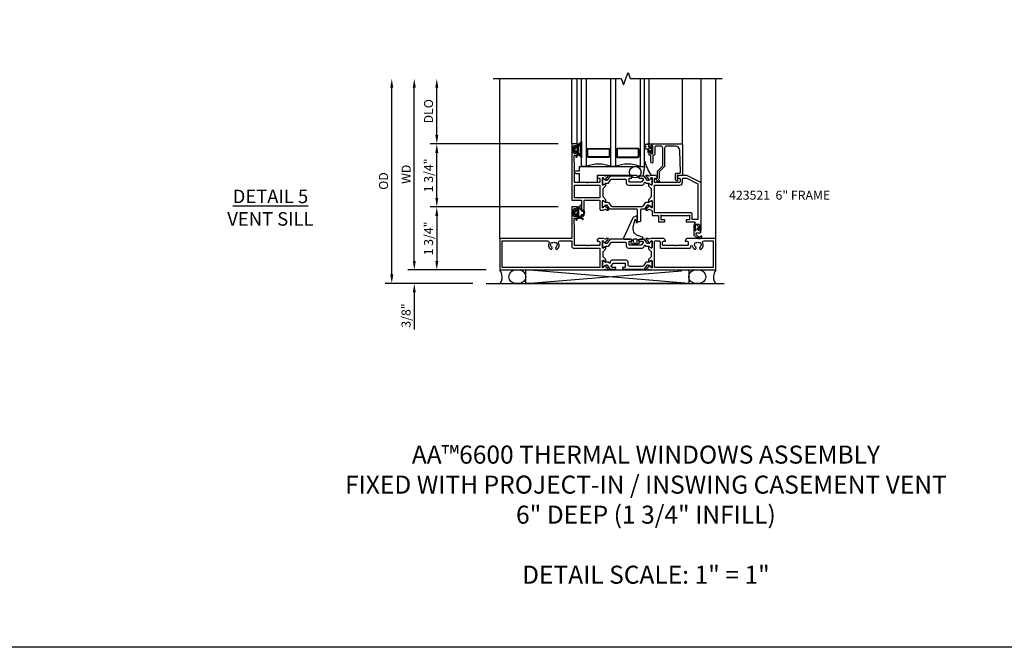
# Model space of a CAD drawing. Extents: x 0 to 122, y 0 to 79.
# Drawn here: x 27 to 55, y 0 to 17 of the extents above; entities that cross this region are included whole.
import ezdxf

# ---------------------------------------------------------------- set-up
doc = ezdxf.new("R2010")
doc.units = 0
doc.header["$MEASUREMENT"] = 0
doc.layers.get('0').update_dxf_attribs({"color": 4, "linetype": 'CONTINUOUS'})
doc.layers.get('Defpoints').update_dxf_attribs({"linetype": 'CONTINUOUS'})
for name, color, linetype in [('DIME', 2, 'CONTINUOUS'), ('FORMAT', 7, 'CONTINUOUS'), ('Text', 3, 'CONTINUOUS')]:
    doc.layers.add(name, color=color, linetype=linetype)
doc.styles.get("Standard").update_dxf_attribs({"font": 'arial.ttf'})
doc.dimstyles.new('EXT_ON-OFF', dxfattribs={"dimscale": 2, "dimtxt": 0.125, "dimasz": 0.125, "dimexe": 0.09, "dimexo": 0.1875, "dimgap": 0.05, "dimtad": 3, "dimdec": 5, "dimzin": 3, "dimdsep": 46, "dimlunit": 5, "dimtxsty": 'Standard', "dimcen": 0, "dimse2": 1, "dimazin": 0, "dimtfac": 1, "dimtdec": 4, "dimtofl": 0, "dimtmove": 0, "dimatfit": 0, "dimfxl": 0, "dimfrac": 2, "dimtolj": 1, "dimtzin": 3, "dimarcsym": 0})
doc.dimstyles.new('EXT_ON-ON', dxfattribs={"dimscale": 2, "dimtxt": 0.125, "dimasz": 0.125, "dimexe": 0.09, "dimexo": 0.1875, "dimgap": 0.05, "dimtad": 3, "dimdec": 5, "dimzin": 3, "dimdsep": 46, "dimlunit": 5, "dimtxsty": 'Standard', "dimcen": 0, "dimazin": 0, "dimtfac": 1, "dimtdec": 4, "dimtofl": 0, "dimtmove": 0, "dimatfit": 0, "dimfxl": 0, "dimfrac": 2, "dimtolj": 1, "dimtzin": 3, "dimarcsym": 0})

# ---------------------------------------------------------------- blocks, each defined once
blk = doc.blocks.new('B127205')
blk.add_lwpolyline([(1.791, -0.875), (0.7, -0.875), (0.7, -1.072), (0.21, -1.072), (0.21, -0.83), (0.125, -0.83, -1), (0.125, -0.75), (0.21, -0.75), (0.21, -0.625), (2.023, -0.625), (1.975, -0.895), (1.811, -0.895)], format="xyb", close=True)
blk = doc.blocks.new('B127207M')
for points in [[(-0.124, -0.077), (-0.115, -0.063, -0.267949), (-0.11, -0.06), (-0.064, -0.06, -0.645751), (-0.06, -0.07, 0.182676), (-0.061, -0.074), (-0.061, -0.077, 0.706342), (-0.051, -0.08), (-0.017, -0.039, 0.381032), (-0.018, -0.021, 0.022758), (-0.019, -0.02, -0.220264), (-0.022, -0.014), (-0.022, 0.014, -0.220264), (-0.019, 0.02, 0.022758), (-0.018, 0.021, 0.381031), (-0.017, 0.039), (-0.051, 0.08, 0.707627), (-0.061, 0.077), (-0.061, 0.074, 0.182676), (-0.06, 0.07, -0.645751), (-0.064, 0.06), (-0.1, 0.06, -0.414214), (-0.114, 0.074), (-0.114, 0.122), (-0.108, 0.122, 0.414214), (-0.102, 0.128), (-0.102, 0.136, 0.414214), (-0.108, 0.142), (-0.114, 0.142), (-0.114, 0.156, 0.414214), (-0.12, 0.162), (-0.136, 0.162, 0.414214), (-0.142, 0.156), (-0.142, 0.142), (-0.204, 0.142, 1), (-0.204, 0.095), (-0.203, 0.095, -1), (-0.203, 0.065), (-0.204, 0.065, 1), (-0.204, 0.017), (-0.142, 0.017), (-0.142, -0.073, 0.767327)], [(-0.061, 0.035, -0.065874), (-0.056, 0.033), (-0.041, 0.024, -0.268552), (-0.039, 0.021), (-0.039, 0.021), (-0.039, -0.021), (-0.039, -0.021, -0.269734), (-0.041, -0.024), (-0.041, -0.024), (-0.056, -0.033, -0.066513), (-0.061, -0.035, -0.063456), (-0.066, -0.035), (-0.101, -0.035, -0.414214), (-0.114, -0.022), (-0.114, 0.022, -0.414214), (-0.101, 0.035), (-0.066, 0.035, -0.063458), (-0.061, 0.035, 1.292077)]]:
    blk.add_lwpolyline(points, format="xyb", close=True)
blk = doc.blocks.new('B423043')
blk.add_lwpolyline([(2.879, -0.06), (2.635, -0.06, 0.414214), (2.575, -0.12), (2.575, -0.625, -0.198912), (2.569, -0.639), (2.429, -0.779, 0.198912), (2.423, -0.793), (2.423, -0.964, -0.324069), (2.403, -0.992), (2.429, -1.024, -1), (2.399, -1.05), (2.329, -0.967, -0.63707), (2.335, -0.954), (2.375, -0.954), (2.375, -0.774, -0.198912), (2.381, -0.759), (2.521, -0.619, 0.198912), (2.527, -0.605), (2.527, -0.12, 0.414214), (2.467, -0.06), (2.345, -0.06, 0.414214), (2.305, -0.1), (2.305, -0.284, -0.414214), (2.275, -0.314), (2.248, -0.314), (2.248, -0.507, -1), (2.198, -0.507), (2.198, -0.314), (2.148, -0.314), (2.148, -0.237, -0.414214), (2.168, -0.217), (2.187, -0.217), (2.187, -0.247, 0.414214), (2.207, -0.267), (2.23, -0.267, 0.414214), (2.25, -0.247), (2.25, -0.067, 0.414214), (2.23, -0.047), (2.207, -0.047, 0.414214), (2.187, -0.067), (2.187, -0.097), (2.168, -0.097, -0.414214), (2.148, -0.077), (2.148, 0), (3.055, 0, -0.414214), (3.075, -0.02), (3.075, -0.875), (2.948, -0.864, 0.440011), (2.927, -0.884), (2.927, -0.974), (2.939, -0.986, -1), (2.904, -1.022), (2.885, -1.003, -0.198912), (2.877, -0.982), (2.877, -0.84, -0.440011), (2.909, -0.81), (2.982, -0.817, 0.445229), (3.015, -0.786), (3.004, -0.183, 0.409111)], format="xyb", close=True)
blk = doc.blocks.new('B423543M')
for name, p in [('B127207M', (2.251, -0.155)), ('B423043', (0, 0))]:
    blk.add_blockref(name, p)
blk = doc.blocks.new('S423GT40')
for p, q in [((-2, -2.625), (-2, 1.812)), ((2.148, 0), (2.148, 1.812)), ((3.075, -0.02), (3.075, 1.812)), ((3.59, -1.119), (3.59, 1.812)), ((4, -2.625), (4, 1.812))]:
    blk.add_line(p, q)
at = {"linetype": 'Continuous'}
for p, q in [((0, 0), (0, 1.812)), ((0.148, 0), (0.148, 1.812))]:
    blk.add_line(p, q, dxfattribs=at)
blk.add_lwpolyline([(-2.18, 1.812), (1.375, 1.812), (1.437, 1.641), (1.562, 1.984), (1.625, 1.812), (4.18, 1.812)], dxfattribs=at)
for points in [[(0.398, 1.812), (0.398, -0.625), (0.273, -0.625), (0.273, 1.812)], [(1.211, 1.812), (1.211, -0.625), (1.086, -0.625), (1.086, 1.812)], [(1.898, 1.812), (1.898, -0.625), (2.023, -0.625), (2.023, 1.812)]]:
    blk.add_lwpolyline(points)
for points in [[(1.054, -0.344, -0.414214), (1.023, -0.375), (0.46, -0.375, -0.414214), (0.429, -0.344), (0.429, -0.156, -0.414214), (0.46, -0.125), (1.023, -0.125, -0.414214), (1.054, -0.156)], [(0.46, -0.359, -0.414214), (0.445, -0.344), (0.445, -0.156, -0.414214), (0.46, -0.141), (1.023, -0.141, -0.414214), (1.039, -0.156), (1.039, -0.344, -0.414214), (1.023, -0.359)], [(1.242, -0.344, 0.414214), (1.273, -0.375), (1.836, -0.375, 0.414214), (1.867, -0.344), (1.867, -0.156, 0.414214), (1.836, -0.125), (1.273, -0.125, 0.414214), (1.242, -0.156)], [(1.836, -0.359, 0.414214), (1.851, -0.344), (1.851, -0.156, 0.414214), (1.836, -0.141), (1.273, -0.141, 0.414214), (1.257, -0.156), (1.257, -0.344, 0.414214), (1.273, -0.359)]]:
    blk.add_lwpolyline(points, format="xyb", close=True)
blk.add_circle((1.762, -0.785), 0.16)
for centre, radius, start, end in [((3.234, -0.152), 1.254, 195.2085, 215.1667), ((0.742, -1.539), 0.976, 69.3888, 110.6112), ((1.554, -1.539), 0.976, 69.3888, 110.6112)]:
    blk.add_arc(centre, radius, start, end)
for name in ['B423543M', 'B127205']:
    blk.add_blockref(name, (0, 0))
blk = doc.blocks.new('*D67')
at = {"layer": 'Defpoints', "color": 0}
for p in [(37.679, 15.785), (40.499, 15.785), (40.304, 10.098)]:
    blk.add_point(p, dxfattribs=at)
at = {"layer": 'DIME', "color": 0, "lineweight": -2}
for p, q in [((37.679, 10.348), (37.679, 15.535)), ((39.929, 10.098), (37.499, 10.098))]:
    blk.add_line(p, q, dxfattribs=at)
at = {"layer": 'DIME', "color": 0}
for points in [[(37.638, 15.535), (37.721, 15.535), (37.679, 15.785)], [(37.638, 10.348), (37.721, 10.348), (37.679, 10.098)]]:
    blk.add_solid(points, dxfattribs=at)
at = {"layer": 'DIME', "color": 0, "insert": (37.45, 12.942), "char_height": 0.25, "attachment_point": 5, "rotation": 90}
blk.add_mtext('\\A1;{OD}', dxfattribs=at)
blk = doc.blocks.new('*D68')
at = {"layer": 'Defpoints', "color": 0}
for p in [(40.679, 10.473), (38.304, 10.098), (40.304, 10.098)]:
    blk.add_point(p, dxfattribs=at)
at = {"layer": 'DIME', "color": 0, "lineweight": -2}
for p, q in [((38.304, 10.723), (38.304, 10.973)), ((40.304, 10.473), (38.124, 10.473)), ((39.929, 10.098), (38.124, 10.098)), ((38.304, 9.848), (38.304, 8.819))]:
    blk.add_line(p, q, dxfattribs=at)
at = {"layer": 'DIME', "color": 0}
for points in [[(38.263, 10.723), (38.346, 10.723), (38.304, 10.473)], [(38.263, 9.848), (38.346, 9.848), (38.304, 10.098)]]:
    blk.add_solid(points, dxfattribs=at)
at = {"layer": 'DIME', "color": 0, "insert": (38.075, 9.209), "char_height": 0.25, "attachment_point": 5, "rotation": 90}
blk.add_mtext('\\A1;3/8"', dxfattribs=at)
blk = doc.blocks.new('*D69')
at = {"layer": 'Defpoints', "color": 0}
for p in [(38.304, 15.785), (40.499, 15.785), (40.679, 10.473)]:
    blk.add_point(p, dxfattribs=at)
at = {"layer": 'DIME', "color": 0, "lineweight": -2}
for p, q in [((38.304, 10.723), (38.304, 15.535)), ((40.304, 10.473), (38.124, 10.473))]:
    blk.add_line(p, q, dxfattribs=at)
at = {"layer": 'DIME', "color": 0}
for points in [[(38.263, 15.535), (38.346, 15.535), (38.304, 15.785)], [(38.263, 10.723), (38.346, 10.723), (38.304, 10.473)]]:
    blk.add_solid(points, dxfattribs=at)
at = {"layer": 'DIME', "color": 0, "insert": (38.079, 13.129), "char_height": 0.25, "attachment_point": 5, "rotation": 90}
blk.add_mtext('\\A1;WD', dxfattribs=at)
blk = doc.blocks.new('*D70')
at = {"layer": 'Defpoints', "color": 0}
for p in [(38.929, 15.785), (40.499, 15.785), (42.679, 13.973)]:
    blk.add_point(p, dxfattribs=at)
at = {"layer": 'DIME', "color": 0, "lineweight": -2}
for p, q in [((38.929, 14.223), (38.929, 15.535)), ((42.304, 13.973), (38.749, 13.973))]:
    blk.add_line(p, q, dxfattribs=at)
at = {"layer": 'DIME', "color": 0}
for points in [[(38.888, 15.535), (38.971, 15.535), (38.929, 15.785)], [(38.888, 14.223), (38.971, 14.223), (38.929, 13.973)]]:
    blk.add_solid(points, dxfattribs=at)
at = {"layer": 'DIME', "color": 0, "insert": (38.7, 14.879), "char_height": 0.25, "attachment_point": 5, "rotation": 90}
blk.add_mtext('\\A1;DLO', dxfattribs=at)
blk = doc.blocks.new('*D71')
at = {"layer": 'Defpoints', "color": 0}
for p in [(40.679, 12.223), (38.929, 10.473), (40.679, 10.473)]:
    blk.add_point(p, dxfattribs=at)
at = {"layer": 'DIME', "color": 0, "lineweight": -2}
for p, q in [((40.304, 12.223), (38.749, 12.223)), ((38.929, 11.973), (38.929, 10.723)), ((40.304, 10.473), (38.749, 10.473))]:
    blk.add_line(p, q, dxfattribs=at)
at = {"layer": 'DIME', "color": 0}
for points in [[(38.888, 11.973), (38.971, 11.973), (38.929, 12.223)], [(38.888, 10.723), (38.971, 10.723), (38.929, 10.473)]]:
    blk.add_solid(points, dxfattribs=at)
at = {"layer": 'DIME', "color": 0, "insert": (38.7, 11.348), "char_height": 0.25, "attachment_point": 5, "rotation": 90}
blk.add_mtext('\\A1;1 3/4"', dxfattribs=at)
blk = doc.blocks.new('B423304')
blk.add_lwpolyline([(0.78, 0.233), (0.215, 0.233, 0.248401), (0.205, 0.228), (0.133, 0.121, -0.248401), (0.123, 0.116), (0.114, 0.116, -0.131652), (0.09, 0.123), (0.028, 0.159, 0.131652), (0.024, 0.16), (0.016, 0.16, 0.414214), (0, 0.144), (0, 0.01, 0.414214), (0.016, -0.006), (0.024, -0.006, 0.131652), (0.028, -0.005), (0.09, 0.031, -0.131652), (0.114, 0.038), (0.15, 0.038, 0.248401), (0.182, 0.055), (0.238, 0.137, -0.248401), (0.271, 0.154), (0.623, 0.154, -0.414214), (0.662, 0.115), (0.662, 0.045, 0.414214), (0.721, -0.014), (1.104, -0.014, 0.414214), (1.163, 0.045), (1.163, 0.052, -0.772211), (1.193, 0.06), (1.196, 0.055, 0.248401), (1.228, 0.038), (1.264, 0.038, -0.131652), (1.288, 0.031), (1.35, -0.005, 0.131652), (1.354, -0.006), (1.362, -0.006, 0.414214), (1.378, 0.01), (1.378, 0.144, 0.414214), (1.362, 0.16), (1.354, 0.16, 0.131652), (1.35, 0.159), (1.288, 0.123, -0.131652), (1.264, 0.116), (1.255, 0.116, -0.248401), (1.245, 0.121), (1.173, 0.228, 0.248401), (1.163, 0.233), (1.046, 0.233, 0.413812), (1.007, 0.194, 0.414615), (1.017, 0.183), (1.1, 0.183, -0.248401), (1.113, 0.176), (1.13, 0.151, -0.335566), (1.129, 0.132), (1.077, 0.071, -0.221695), (1.065, 0.065), (0.761, 0.065, -0.414214), (0.745, 0.081), (0.745, 0.168, -0.414214), (0.761, 0.183), (0.808, 0.183, 0.414418), (0.819, 0.194, 0.414009)], format="xyb", close=True)
blk = doc.blocks.new('B423306')
blk.add_lwpolyline([(1.173, -0.228, -0.248401), (1.163, -0.233), (1.075, -0.233, 0.414214), (1.056, -0.253), (1.056, -0.56, -0.414214), (1.035, -0.58), (0.997, -0.58, -0.414214), (0.977, -0.56), (0.977, -0.253, 0.414214), (0.957, -0.233), (0.215, -0.233, -0.248401), (0.205, -0.228), (0.133, -0.121, 0.248401), (0.123, -0.116), (0.114, -0.116, 0.131652), (0.09, -0.123), (0.028, -0.159, -0.131652), (0.024, -0.16), (0.016, -0.16, -0.414214), (0, -0.144), (0, -0.01, -0.414214), (0.016, 0.006), (0.024, 0.006, -0.131652), (0.028, 0.005), (0.09, -0.031, 0.131652), (0.114, -0.038), (0.15, -0.038, -0.248401), (0.182, -0.055), (0.239, -0.137, 0.248401), (0.271, -0.154), (1.107, -0.154, 0.248401), (1.139, -0.137), (1.195, -0.055, -0.248401), (1.228, -0.038), (1.264, -0.038, 0.131652), (1.288, -0.031), (1.35, 0.005, -0.131652), (1.354, 0.006), (1.362, 0.006, -0.414214), (1.378, -0.01), (1.378, -0.144, -0.414214), (1.362, -0.16), (1.354, -0.16, -0.131652), (1.35, -0.159), (1.288, -0.123, 0.131652), (1.264, -0.116), (1.255, -0.116, 0.248401), (1.245, -0.121)], format="xyb", close=True)
blk = doc.blocks.new('B423061A')
blk.add_lwpolyline([(0.849, 0.804, -1), (0.873, 0.804), (0.873, 0.797), (0.913, 0.765, -0.270495), (0.916, 0.757, 0.771106), (0.93, 0.751), (1.02, 0.862, 0.630953), (1.014, 0.875), (0.966, 0.875, 0.226277), (0.957, 0.871), (0.945, 0.856, -0.315299), (0.932, 0.853), (0.867, 0.875), (0.774, 0.875, 0.398842), (0.7, 0.805, 0.426579), (0.708, 0.796), (0.759, 0.796, -0.414214), (0.779, 0.776), (0.779, 0.698, -0.414214), (0.759, 0.678), (0.453, 0.678), (0.438, 0.663), (0.423, 0.678), (0.09, 0.678, -0.414214), (0.07, 0.698), (0.07, 1.206), (0.062, 1.3), (0.062, 1.416, -0.414214), (0.082, 1.436), (0.116, 1.436), (0.116, 1.392, 1), (0.148, 1.392), (0.148, 1.513, 0.414214), (0.128, 1.533), (0.113, 1.533), (0.113, 1.503, -0.414214), (0.093, 1.483), (0.07, 1.483, -0.414214), (0.05, 1.503), (0.05, 1.683, -0.414214), (0.07, 1.703), (0.093, 1.703, -0.414214), (0.113, 1.683), (0.113, 1.653), (0.128, 1.653, 0.414214), (0.148, 1.673), (0.148, 1.75), (0, 1.75), (0, 0.188), (0.252, 0.188, -0.414214), (0.272, 0.168), (0.272, -0.067, 0.414214), (0.292, -0.087), (0.322, -0.087, 0.414214), (0.342, -0.067), (0.342, 0.168, -0.414214), (0.362, 0.188), (0.759, 0.188, -0.414214), (0.779, 0.168), (0.779, -0.067, 0.414214), (0.799, -0.087), (0.867, -0.087), (0.932, -0.065, -0.315299), (0.945, -0.069), (0.957, -0.083, 0.226277), (0.966, -0.088), (1.014, -0.088, 0.630953), (1.02, -0.074), (0.93, 0.037, 0.771106), (0.916, 0.03, -0.270495), (0.913, 0.023), (0.873, -0.01), (0.873, -0.017, -1), (0.849, -0.017), (0.849, 0.167, -0.57735), (0.867, 0.177), (0.927, 0.142, -0.182676), (0.931, 0.138, 0.849635), (0.947, 0.14), (0.947, 0.2), (0.869, 0.278), (0.869, 0.509), (0.947, 0.587), (0.947, 0.647, 0.849635), (0.931, 0.65, -0.182676), (0.927, 0.645), (0.867, 0.61, -0.57735), (0.849, 0.62)], format="xyb", close=True)
blk.add_lwpolyline([(0.779, 0.608), (0.779, 0.257), (0.07, 0.257), (0.07, 0.608)], close=True)
blk = doc.blocks.new('B423250')
for points in [[(2.247, -0.238), (2.408, -0.238), (2.408, -0.415), (2.581, -0.415), (2.581, -0.356), (2.483, -0.356), (2.483, -0.254), (2.476, -0.242, -0.767327), (2.487, -0.231), (2.499, -0.238), (3.254, -0.238), (3.266, -0.231, -0.767327), (3.277, -0.242), (3.27, -0.254), (3.27, -0.356), (3.172, -0.356), (3.172, -0.415), (3.407, -0.415, -0.729805), (3.419, -0.451, 0.242335), (3.385, -0.516), (3.385, -0.656), (3.427, -0.656, 0.414214), (3.447, -0.636), (3.447, -0.616), (3.425, -0.616), (3.425, -0.516, -0.414214), (3.465, -0.476), (3.51, -0.476, -0.414214), (3.55, -0.516), (3.55, -0.616), (3.528, -0.616), (3.528, -0.636, 0.414214), (3.548, -0.656), (3.59, -0.656), (3.59, 0.657, 0.280805), (3.579, 0.675), (3.196, 0.873, 0.119508), (3.187, 0.875), (3.001, 0.875, 0.398842), (2.927, 0.805, 0.426579), (2.935, 0.796), (2.985, 0.796, -0.414214), (3.005, 0.776), (3.005, 0.698, -0.414214), (2.985, 0.678), (2.317, 0.678, -0.414214), (2.297, 0.698), (2.297, 0.776, -0.414214), (2.317, 0.796), (2.367, 0.796, 0.426579), (2.375, 0.805, 0.398842), (2.301, 0.875), (2.208, 0.875), (2.143, 0.853, -0.315299), (2.13, 0.856), (2.119, 0.871, 0.226277), (2.109, 0.875), (2.061, 0.875, 0.630953), (2.055, 0.862), (2.145, 0.751, 0.770922), (2.159, 0.757, -0.270495), (2.162, 0.765), (2.203, 0.797), (2.203, 0.804, -1), (2.227, 0.804), (2.227, 0.62, -0.57735), (2.209, 0.61), (2.148, 0.645, -0.182676), (2.144, 0.65, 0.849635), (2.129, 0.647), (2.129, 0.587), (2.207, 0.509), (2.207, 0.278), (2.129, 0.2), (2.129, 0.14, 0.849635), (2.144, 0.138, -0.182676), (2.148, 0.142), (2.209, 0.177, -0.57735), (2.227, 0.167), (2.227, -0.017, -1), (2.203, -0.017), (2.203, -0.01), (2.162, 0.023, -0.270495), (2.159, 0.03, 0.771106), (2.145, 0.037), (2.055, -0.074, 0.630953), (2.061, -0.088), (2.109, -0.088, 0.226277), (2.119, -0.083), (2.13, -0.069, -0.315299), (2.143, -0.065), (2.208, -0.088, -0.392259), (2.227, -0.108), (2.227, -0.218, 0.414214)], [(3.075, 0.688), (3.075, 0.776, -0.414214), (3.095, 0.796), (3.191, 0.796), (3.5, 0.637), (3.5, -0.345), (3.34, -0.345), (3.34, -0.188, 0.414214), (3.32, -0.168), (2.297, -0.168), (2.297, 0.608), (2.995, 0.608, 0.414214)]]:
    blk.add_lwpolyline(points, format="xyb", close=True)
for name, p in [('B423061A', (0, 0)), ('B423304', (0.849, 0.62)), ('B423306', (0.849, 0.167))]:
    blk.add_blockref(name, p)
blk = doc.blocks.new('B127206M')
at = {"linetype": 'Continuous'}
for points in [[(0.11, -0.058, 0.414199), (0.105, -0.053), (0.07, -0.063, -0.182673), (0.066, -0.062, 0.939216), (0.057, -0.07, -0.182676), (0.059, -0.074), (0.059, -0.077, -0.707627), (0.048, -0.081), (0.019, -0.045, -0.632936), (0.023, -0.037), (0.037, -0.035), (0.042, -0.04, 0.284878), (0.047, -0.041), (0.094, -0.027, -0.414214), (0.1, -0.03, 0.864867), (0.11, -0.029), (0.11, 0.028, 0.864867), (0.1, 0.03, -0.414214), (0.094, 0.026), (0.047, 0.04, 0.284878), (0.042, 0.039), (0.037, 0.034), (0.023, 0.036, -0.63283), (0.019, 0.044), (0.048, 0.08, -0.707627), (0.059, 0.076), (0.059, 0.074, -0.182676), (0.057, 0.07, 0.939216), (0.066, 0.061, -0.182673), (0.07, 0.063), (0.105, 0.052, 0.414199), (0.11, 0.057), (0.11, 0.126), (0.144, 0.126, -0.414214), (0.152, 0.118), (0.152, 0.098), (0.146, 0.098, 0.376825), (0.138, 0.09), (0.138, -0.091, 0.376825), (0.146, -0.099), (0.152, -0.099), (0.152, -0.119, -0.414214), (0.144, -0.127), (0.11, -0.127), (0.11, -0.058)], [(0.027, -0.007, -0.08332), (0.019, -0.04, -0.277723), (0.023, -0.037), (0.037, -0.035, 0.152083), (0.037, 0.034), (0.023, 0.036, -0.277975), (0.019, 0.039, -0.083334), (0.027, 0.007, 0.180823), (0.028, 0.003), (0.028, 0.003, -0.414214), (0.028, -0.004), (0.028, -0.004, 0.180823)], [(0.11, 0.126, -1), (0.11, 0.151, 0.209571), (0.205, 0.216, -0.735103), (0.223, 0.21), (0.223, -0.21, -0.735103), (0.205, -0.216, 0.214686), (0.11, -0.152, -1), (0.11, -0.127), (0.144, -0.127, 0.414214), (0.152, -0.119), (0.152, -0.099, -0.342048), (0.158, -0.103), (0.165, -0.139, 0.182531), (0.169, -0.143, -0.026719), (0.187, -0.154, 0.618084), (0.199, -0.148), (0.199, 0.148, 0.618084), (0.187, 0.154, -0.026719), (0.169, 0.143, 0.182531), (0.165, 0.139), (0.158, 0.102, -0.342048), (0.152, 0.098), (0.152, 0.118, 0.414214), (0.144, 0.126)]]:
    blk.add_lwpolyline(points, format="xyb", close=True, dxfattribs=at)
blk = doc.blocks.new('B423550M')
for name, p in [('B423250', (0, 0)), ('B127206M', (0.05, 1.593))]:
    blk.add_blockref(name, p)
blk = doc.blocks.new('B823385')
blk.add_lwpolyline([(0.093, -0.18), (0.041, -0.18), (0, -0.139), (0, -0.108), (0.031, -0.131, 0.898284), (0.056, -0.115), (-0.004, -0.022, 0.620029), (-0.06, -0.05), (-0.06, -0.139), (-0.04, -0.139), (-0.04, -0.18), (-0.099, -0.18), (-0.099, -0.304), (0.013, -0.385, 0.435934), (0.121, -0.363, 0.994712), (0.087, -0.343, -0.469406), (0.03, -0.352), (-0.038, -0.292), (-0.038, -0.254, -0.414214), (-0.026, -0.241), (0.073, -0.241, 0.414214), (0.093, -0.221)], format="xyb", close=True)
blk = doc.blocks.new('B127202M')
for points in [[(1.652, -0.896, -0.414214), (1.668, -0.912), (1.668, -0.935, -0.267949), (1.658, -0.952), (1.642, -0.961, 0.548619), (1.641, -0.988), (1.708, -1.035, 0.153915), (1.726, -1.041), (1.797, -1.041, 0.153915), (1.815, -1.035), (1.882, -0.988, 0.548619), (1.881, -0.961), (1.865, -0.952, -0.267949), (1.855, -0.935), (1.855, -0.912, -0.414214), (1.871, -0.896), (1.97, -0.896), (1.97, -0.849, 0.32198), (1.962, -0.838), (1.836, -0.795, -0.393654), (1.706, -0.555), (1.761, -0.346, -0.804205), (1.772, -0.346), (1.786, -0.421, 0.914604), (1.825, -0.417), (1.825, -0.375), (1.812, -0.273, 0.49156), (1.785, -0.257), (1.715, -0.286, 0.19478), (1.683, -0.317), (1.438, -0.868, 0.542457), (1.457, -0.896)], [(1.776, -1.006, 0.414214), (1.816, -0.966), (1.816, -0.913, 0.414214), (1.796, -0.893), (1.727, -0.893, 0.414214), (1.707, -0.913), (1.707, -0.966, 0.414214), (1.747, -1.006)]]:
    blk.add_lwpolyline(points, format="xyb", close=True)
blk = doc.blocks.new('*D72')
at = {"layer": 'Defpoints', "color": 0}
for p in [(38.929, 13.973), (42.679, 13.973), (42.679, 12.223)]:
    blk.add_point(p, dxfattribs=at)
at = {"layer": 'DIME', "color": 0, "lineweight": -2}
for p, q in [((42.304, 13.973), (38.749, 13.973)), ((38.929, 12.473), (38.929, 13.723)), ((42.304, 12.223), (38.749, 12.223))]:
    blk.add_line(p, q, dxfattribs=at)
at = {"layer": 'DIME', "color": 0}
for points in [[(38.888, 13.723), (38.971, 13.723), (38.929, 13.973)], [(38.888, 12.473), (38.971, 12.473), (38.929, 12.223)]]:
    blk.add_solid(points, dxfattribs=at)
at = {"layer": 'DIME', "color": 0, "insert": (38.7, 13.098), "char_height": 0.25, "attachment_point": 5, "rotation": 90}
blk.add_mtext('\\A1;1 3/4"', dxfattribs=at)
blk = doc.blocks.new('B423001A')
for points in [[(4, 0.875), (3.226, 0.875, 0.398842), (3.152, 0.805, 0.426579), (3.16, 0.796), (3.211, 0.796, -0.414214), (3.231, 0.776), (3.231, 0.698, -0.414214), (3.211, 0.678), (2.891, 0.678), (2.876, 0.663), (2.861, 0.678), (2.542, 0.678, -0.414214), (2.522, 0.698), (2.522, 0.776, -0.414214), (2.542, 0.796), (2.593, 0.796, 0.426579), (2.601, 0.805, 0.398842), (2.526, 0.875), (2.208, 0.875), (2.143, 0.853, -0.315299), (2.13, 0.856), (2.119, 0.871, 0.226277), (2.109, 0.875), (2.061, 0.875, 0.630953), (2.055, 0.862), (2.145, 0.751, 0.771106), (2.159, 0.757, -0.270495), (2.162, 0.765), (2.203, 0.797), (2.203, 0.804, -1), (2.227, 0.804), (2.227, 0.62, -0.57735), (2.209, 0.61), (2.148, 0.645, -0.182676), (2.144, 0.65, 0.849635), (2.129, 0.647), (2.129, 0.587), (2.207, 0.509), (2.207, 0.366), (2.129, 0.288), (2.129, 0.228, 0.849635), (2.144, 0.225, -0.182676), (2.148, 0.23), (2.209, 0.265, -0.57735), (2.227, 0.255), (2.227, 0.071, -1), (2.203, 0.071), (2.203, 0.078), (2.162, 0.11, -0.270495), (2.159, 0.118, 0.771106), (2.145, 0.124), (2.055, 0.013, 0.630953), (2.061, 0), (2.109, 0, 0.226277), (2.119, 0.004), (2.13, 0.019, -0.315299), (2.143, 0.022), (2.208, 0), (4, 0)], [(3.444, 0.767), (3.453, 0.755, -0.315299), (3.547, 0.755), (3.556, 0.767, -0.221695), (3.597, 0.696), (3.582, 0.695, -0.257241), (3.55, 0.622, 0.377391), (3.547, 0.606), (3.559, 0.585, 0.267949), (3.569, 0.579), (3.596, 0.579, 0.198405), (3.604, 0.583, 0.313028), (3.634, 0.748, -0.545299), (3.671, 0.805), (3.93, 0.805), (3.93, 0.07), (2.297, 0.07), (2.297, 0.785, -0.414214), (2.317, 0.805), (2.432, 0.805, -0.414214), (2.452, 0.785), (2.452, 0.628, 0.414214), (2.472, 0.608), (3.281, 0.608, 0.414214), (3.301, 0.628), (3.301, 0.65, -0.89784), (3.356, 0.656, 0.144045), (3.396, 0.583, 0.198405), (3.404, 0.579), (3.431, 0.579, 0.267949), (3.441, 0.585), (3.453, 0.606, 0.377391), (3.45, 0.622, -0.257242), (3.418, 0.695), (3.403, 0.696, -0.221695)]]:
    blk.add_lwpolyline(points, format="xyb", close=True)
blk = doc.blocks.new('B423071A')
for points in [[(1.014, 0.875), (0.966, 0.875, 0.226277), (0.957, 0.871), (0.945, 0.856, -0.315299), (0.932, 0.853), (0.867, 0.875), (0.774, 0.875, 0.398842), (0.7, 0.805, 0.426579), (0.708, 0.796), (0.759, 0.796, -0.414214), (0.779, 0.776), (0.779, 0.698, -0.414214), (0.759, 0.678), (0.453, 0.678), (0.438, 0.663), (0.423, 0.678), (0.09, 0.678, -0.414214), (0.07, 0.698), (0.07, 1.206), (0.062, 1.3), (0.062, 1.416, -0.414214), (0.083, 1.436), (0.116, 1.436), (0.116, 1.392, 1), (0.148, 1.392), (0.148, 1.513, 0.414214), (0.128, 1.533), (0.113, 1.533), (0.113, 1.503, -0.414214), (0.093, 1.483), (0.07, 1.483, -0.414214), (0.05, 1.503), (0.05, 1.683, -0.414214), (0.07, 1.703), (0.093, 1.703, -0.414214), (0.113, 1.683), (0.113, 1.653), (0.128, 1.653, 0.414214), (0.148, 1.673), (0.148, 1.75), (0, 1.75), (0, 0.875), (-2, 0.875), (-2, 0), (0.867, 0), (0.932, 0.022, -0.315299), (0.945, 0.019), (0.957, 0.004, 0.226277), (0.966, 0), (1.014, 0, 0.630953), (1.02, 0.013), (0.93, 0.124, 0.771106), (0.916, 0.118, -0.270495), (0.913, 0.11), (0.873, 0.078), (0.873, 0.071, -1), (0.849, 0.071), (0.849, 0.255, -0.57735), (0.867, 0.265), (0.927, 0.23, -0.182676), (0.931, 0.225, 0.849635), (0.947, 0.228), (0.947, 0.288), (0.869, 0.366), (0.869, 0.509), (0.947, 0.587), (0.947, 0.647, 0.849635), (0.931, 0.65, -0.182676), (0.927, 0.645), (0.867, 0.61, -0.57735), (0.849, 0.62), (0.849, 0.804, -1), (0.873, 0.804), (0.873, 0.797), (0.913, 0.765, -0.270495), (0.916, 0.757, 0.771106), (0.93, 0.751), (1.02, 0.862, 0.630953)], [(-0.366, 0.748, -0.545299), (-0.329, 0.805), (0, 0.805), (0, 0.648, 0.414214), (0.04, 0.608), (0.779, 0.608), (0.779, 0.07), (-1.93, 0.07), (-1.93, 0.805), (-0.671, 0.805, -0.545299), (-0.634, 0.748, 0.313028), (-0.604, 0.583, 0.198405), (-0.596, 0.579), (-0.569, 0.579, 0.267949), (-0.559, 0.585), (-0.547, 0.606, 0.377391), (-0.55, 0.622, -0.257242), (-0.582, 0.695), (-0.597, 0.696, -0.221695), (-0.556, 0.767), (-0.547, 0.755, -0.315299), (-0.453, 0.755), (-0.444, 0.767, -0.221695), (-0.403, 0.696), (-0.418, 0.695, -0.257241), (-0.45, 0.622, 0.377391), (-0.453, 0.606), (-0.441, 0.585, 0.267949), (-0.431, 0.579), (-0.404, 0.579, 0.198405), (-0.396, 0.583, 0.313028)]]:
    blk.add_lwpolyline(points, format="xyb", close=True)
blk = doc.blocks.new('B423221')
for name, p in [('B423071A', (2, 0)), ('B423304', (2.849, 0.62)), ('B423001A', (2, 0))]:
    blk.add_blockref(name, p)
at = {"rotation": 180}
blk.add_blockref('B423304', (4.227, 0.255), dxfattribs=at)
blk = doc.blocks.new('B127206M1')
for p, q in [((0.11, 0.126), (0.144, 0.126)), ((0.152, 0.118), (0.152, 0.098)), ((0.158, 0.102), (0.167, 0.123)), ((0.188, 0.124), (0.198, 0.086)), ((0.223, 0.21), (0.223, 0.086)), ((0.243, 0.066), (0.266, 0.066)), ((0.243, 0.041), (0.266, 0.041)), ((0.144, -0.127), (0.11, -0.127)), ((0.11, -0.152), (0.138, -0.152)), ((0.138, -0.152), (0.174, -0.155)), ((0.152, -0.099), (0.152, -0.119)), ((0.167, -0.124), (0.158, -0.103)), ((0.213, -0.074), (0.188, -0.125)), ((0.216, -0.123), (0.231, -0.091)), ((0.248, -0.089), (0.256, -0.097)), ((0.255, -0.07), (0.25, -0.066))]:
    blk.add_line(p, q)
for points in [[(0.11, -0.058, 0.414199), (0.105, -0.053), (0.07, -0.063, -0.182673), (0.066, -0.062, 0.939216), (0.057, -0.07, -0.182676), (0.059, -0.074), (0.059, -0.077, -0.707627), (0.048, -0.081), (0.019, -0.045, -0.632936), (0.023, -0.037), (0.037, -0.035), (0.042, -0.04, 0.284878), (0.047, -0.041), (0.094, -0.027, -0.414214), (0.1, -0.03, 0.864867), (0.11, -0.029), (0.11, 0.028, 0.864867), (0.1, 0.03, -0.414214), (0.094, 0.026), (0.047, 0.04, 0.284878), (0.042, 0.039), (0.037, 0.034), (0.023, 0.036, -0.63283), (0.019, 0.044), (0.048, 0.08, -0.707627), (0.059, 0.076), (0.059, 0.074, -0.182676), (0.057, 0.07, 0.939216), (0.066, 0.061, -0.182673), (0.07, 0.063), (0.105, 0.052, 0.414199), (0.11, 0.057), (0.11, 0.126), (0.144, 0.126, -0.414214), (0.152, 0.118), (0.152, 0.098), (0.146, 0.098, 0.376825), (0.138, 0.09), (0.138, -0.091, 0.376825), (0.146, -0.099), (0.152, -0.099), (0.152, -0.119, -0.414214), (0.144, -0.127), (0.11, -0.127), (0.11, -0.058)], [(0.027, -0.007, -0.08332), (0.019, -0.04, -0.277723), (0.023, -0.037), (0.037, -0.035, 0.152083), (0.037, 0.034), (0.023, 0.036, -0.277975), (0.019, 0.039, -0.083334), (0.027, 0.007, 0.180823), (0.028, 0.003), (0.028, 0.003, -0.414214), (0.028, -0.004), (0.028, -0.004, 0.180823)]]:
    blk.add_lwpolyline(points, format="xyb", close=True)
for centre, radius, start, end in [((0.11, 0.138), 0.0125, 90, 270), ((0.144, 0.118), 0.008, 360, 90), ((0.153, 0.104), 0.00602, 266.1485, 341.6811), ((0.178, 0.119), 0.012, 25.8377, 158.551), ((0.243, 0.086), 0.045, 180, 270), ((0.243, 0.086), 0.02, 180, 270), ((0.266, 0.026), 0.04, 20.3075, 90), ((0.266, 0.026), 0.015, 20.3075, 90), ((0.144, -0.002), 0.139, 332.1144, 14.1197), ((0.145, -0.003), 0.164, 324.0807, 15.1996), ((0.11, -0.139), 0.0125, 90, 270), ((0.144, -0.119), 0.008, 270, 0), ((0.153, -0.105), 0.00602, 18.3189, 93.8515), ((0.178, -0.119), 0.012, 201.449, 334.1623), ((0.16, -0.291), 0.136, 46.7195, 84), ((0.235, -0.084), 0.024, 50.3258, 154.2595), ((0.225, -0.128), 0.01, 154.1623, 236.33), ((0.081, -0.344), 0.25, 41.6586, 56.33), ((0.24, -0.096), 0.01, 44.2686, 154.1623), ((0.26, -0.185), 0.00984, 226.7195, 41.6586), ((0.261, -0.064), 0.008, 230.3258, 332.1144), ((0.268, -0.086), 0.016, 224.2686, 308.6863)]:
    blk.add_arc(centre, radius, start, end)
at = {"linetype": 'Continuous'}
for centre, radius, start, end in [((0.084, 0.292), 0.143, 280.6668, 328.0118), ((0.213, 0.21), 0.00984, 0, 145.2789)]:
    blk.add_arc(centre, radius, start, end, dxfattribs=at)
blk = doc.blocks.new('B423521M1')
for name, p in [('B423221', (0, 0)), ('B127206M1', (2.05, 1.593))]:
    blk.add_blockref(name, p)

msp = doc.modelspace()

# ---------------------------------------------------------------- linework, layer by layer
for p, q in [((45.927894, 10.097794), (41.402805, 10.472794)), ((41.402805, 10.097794), (45.726309, 10.451349)), ((40.304371, 10.097794), (46.914371, 10.097794))]:
    msp.add_line(p, q)
for points in [[(41.117446, 10.472794), (41.21573, 10.472794, -0.997730969), (41.21573, 10.097794), (41.117446, 10.097794, -0.997730969)], [(46.114969, 10.472794), (46.213253, 10.472794, -0.997730969), (46.213253, 10.097794), (46.114969, 10.097794, -0.997730969)]]:
    msp.add_lwpolyline(points, format="xyb", close=True)
msp.add_lwpolyline([(45.804371, 10.472794), (45.927894, 10.472794), (45.927894, 10.097794), (41.402805, 10.097794), (41.402805, 10.472794), (45.704864, 10.472794)])
for centre, start, end in [((40.413715, 10.277345), 327.0155888, 36.3426343), ((46.945028, 10.277345), 143.6573657, 212.9844112)]:
    msp.add_arc(centre, 0.329808, start, end)
at = {"layer": 'FORMAT'}
msp.add_lwpolyline([(122.238593, 0), (0, 0), (0, 78.631744)], dxfattribs=at)

# ---------------------------------------------------------------- block references
for name, p in [('S423GT40', (42.679371, 13.972794)), ('B423550M', (42.679371, 12.222794)), ('B423521M1', (40.679371, 10.472794)), ('B127202M', (42.679371, 12.222794)), ('B823385', (46.166871, 11.746544))]:
    msp.add_blockref(name, p)

# ---------------------------------------------------------------- texts
at = {"layer": 'Text'}
for s, insert, char_height, width, attachment_point in [('{\\LDETAIL 5\\P}VENT SILL ', (34.308988, 12.702803), 0.375, 13.375, 2), ('423521  6" FRAME ', (47.048411, 12.673836), 0.25, 7.08537785, 1), ('AA™6600 THERMAL WINDOWS ASSEMBLY\\PFIXED WITH PROJECT-IN / INSWING CASEMENT VENT \\P6" DEEP (1 3/4" INFILL)\\P\\PDETAIL SCALE: 1" = 1"', (44.737129, 5.598297), 0.5, 23.44882702, 2)]:
    msp.add_mtext(s, dxfattribs=dict(at, insert=insert, char_height=char_height, width=width, attachment_point=attachment_point))

# ---------------------------------------------------------------- dimensions: what is measured, and where the dimension line sits
at = {"layer": 'DIME'}
for base, p1, text, picture, middle in [((37.679371, 15.785294), (40.304371, 10.097794), '{OD}', '*D67', (37.450023, 12.941544)), ((38.304371, 15.785294), (40.679371, 10.472794), 'WD', '*D69', (38.079371, 13.129044)), ((38.929371, 15.785294), (42.679371, 13.972794), 'DLO', '*D70', (38.700023, 14.879044))]:
    dim = msp.add_linear_dim(base=base, p1=p1, p2=(40.499371, 15.785294), angle=270, text=text, dimstyle='EXT_ON-OFF', override={"dimpost": '"'}, dxfattribs=at)
    dim.commit()
    dim.dimension.update_dxf_attribs({"geometry": picture, "text_midpoint": middle})
for base, p1, p2, picture, middle in [((38.929371, 13.972794), (42.679371, 12.222794), (42.679371, 13.972794), '*D72', (38.700023, 13.097794)), ((38.929371, 10.472794), (40.679371, 12.222794), (40.679371, 10.472794), '*D71', (38.700023, 11.347794)), ((38.304371, 10.097794), (40.679371, 10.472794), (40.304371, 10.097794), '*D68', (38.075023, 9.208572))]:
    dim = msp.add_linear_dim(base=base, p1=p1, p2=p2, angle=270, dimstyle='EXT_ON-ON', override={"dimpost": '"'}, dxfattribs=at)
    dim.commit()
    dim.dimension.update_dxf_attribs({"geometry": picture, "text_midpoint": middle})

doc.saveas('drawing.dxf')
